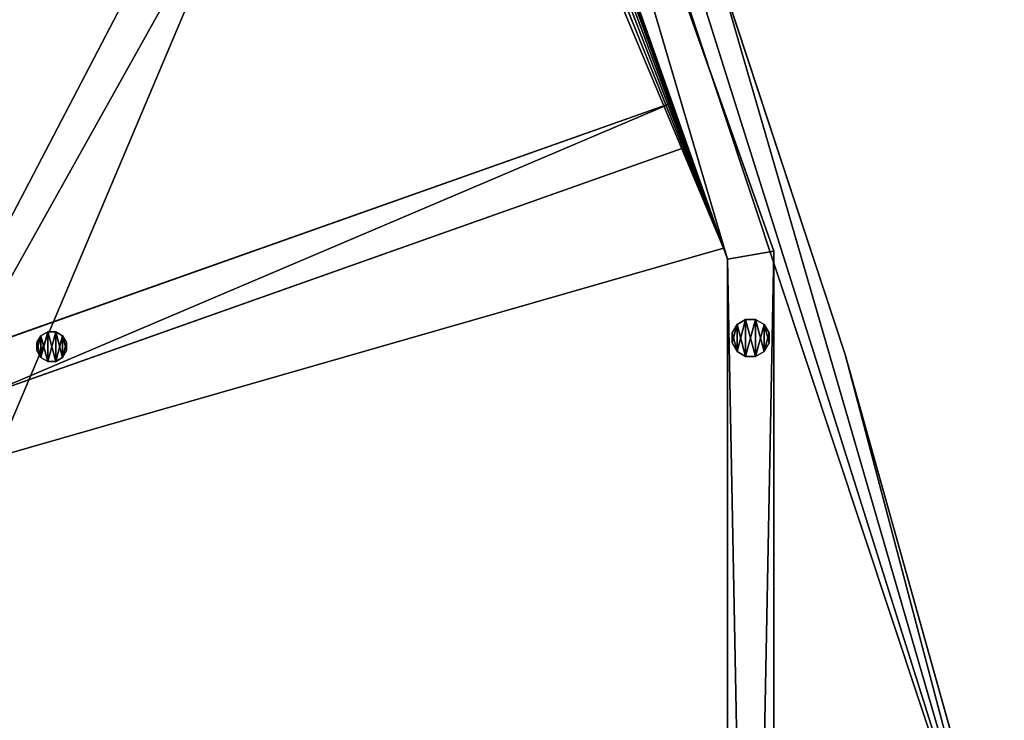
# Model space of a CAD drawing. Extents: x -296 to 8175, y 185 to 12569.
# Drawn here: x 5020 to 5552, y 1367 to 1745 of the extents above; entities that cross this region are included whole.
import ezdxf

# ---------------------------------------------------------------- set-up
doc = ezdxf.new("R2010")
doc.units = 0
doc.header["$LTSCALE"] = 25.4
doc.layers.get('0').update_dxf_attribs({"color": 13, "linetype": 'CONTINUOUS'})
for name, color, linetype in [('ARCHICAD_LAYER', 250, 'CONTINUOUS'), ('GALDS', 250, 'CONTINUOUS'), ('KOKA-DETALAS', 250, 'CONTINUOUS'), ('MEBELES', 250, 'CONTINUOUS'), ('TELPU_ELEMENTI', 250, 'CONTINUOUS')]:
    doc.layers.add(name, color=color, linetype=linetype)

# ---------------------------------------------------------------- blocks, each defined once
blk = doc.blocks.new('GROUP626')
at = {"color": 0}
for p, q in [((24778.78, 55901.39, 725), (24803.78, 55905.68, 725)), ((24803.78, 55905.68, 10), (24778.78, 55901.39, 10)), ((24778.78, 55901.39, 725), (24803.78, 55905.68, 725)), ((24803.78, 55905.68, 10), (24778.78, 55901.39, 10)), ((24803.78, 55905.68, 10), (24803.78, 55905.68, 725)), ((24803.78, 55905.68, 725), (24803.78, 54599.84, 725)), ((24803.78, 54599.84, 10), (24803.78, 55905.68, 10)), ((24803.78, 55905.68, 10), (24803.78, 55905.68, 725)), ((24803.78, 55905.68, 725), (24803.78, 54599.84, 725)), ((24803.78, 54599.84, 10), (24803.78, 55905.68, 10)), ((24778.78, 55901.39, 10), (24778.78, 55901.39, 725)), ((24778.78, 55901.39, 725), (24778.78, 54599.84, 725)), ((24778.78, 54599.84, 10), (24778.78, 55901.39, 10)), ((24778.78, 55901.39, 10), (24778.78, 55901.39, 725)), ((24778.78, 54599.84, 10), (24778.78, 55901.39, 10)), ((24778.78, 55901.39, 725), (24778.78, 54599.84, 725))]:
    blk.add_line(p, q, dxfattribs=at)
at = {"color": 7}
mesh = blk.add_polyface(dxfattribs=at)
corners = [(24778.78, 55901.39, 725), (24803.78, 55905.68, 10), (24778.78, 55901.39, 10), (24803.78, 55905.68, 725)]
mesh.append_faces([[corners[k] for k in face] for face in [(0, 1, 2), (1, 0, 3)]], dxfattribs={"vtx0": -1, "color": 7})
mesh = blk.add_polyface(dxfattribs=at)
corners = [(24803.78, 54599.84, 725), (24778.78, 55901.39, 725), (24778.78, 54599.84, 725), (24803.78, 55905.68, 725)]
mesh.append_faces([[corners[k] for k in face] for face in [(0, 1, 2), (1, 0, 3)]], dxfattribs={"vtx0": -1, "color": 7})
mesh = blk.add_polyface(dxfattribs=at)
corners = [(24803.78, 55905.68, 10), (24778.78, 54599.84, 10), (24778.78, 55901.39, 10), (24803.78, 54599.84, 10)]
mesh.append_faces([[corners[k] for k in face] for face in [(0, 1, 2), (1, 0, 3)]], dxfattribs={"vtx0": -1, "color": 7})
mesh = blk.add_polyface(dxfattribs=at)
corners = [(24803.78, 55905.68, 10), (24803.78, 54599.84, 725), (24803.78, 54599.84, 10), (24803.78, 55905.68, 725)]
mesh.append_faces([[corners[k] for k in face] for face in [(0, 1, 2), (1, 0, 3)]], dxfattribs={"vtx0": -1, "color": 7})
mesh = blk.add_polyface(dxfattribs=at)
corners = [(24778.78, 55901.39, 725), (24778.78, 54599.84, 10), (24778.78, 54599.84, 725), (24778.78, 55901.39, 10)]
mesh.append_faces([[corners[k] for k in face] for face in [(0, 1, 2), (1, 0, 3)]], dxfattribs={"vtx0": -1, "color": 7})
blk = doc.blocks.new('GROUP639')
at = {"color": 0}
for p, q in [((24748.97, 55985.73, 725), (24367.13, 55850.73, 725)), ((24367.13, 55850.73, 555), (24748.97, 55985.73, 555)), ((24367.13, 55850.73, 555), (24748.97, 55985.73, 555)), ((24748.97, 55985.73, 725), (24367.13, 55850.73, 725)), ((24748.97, 55985.73, 725), (24757.3, 55962.15, 725)), ((24757.3, 55962.15, 555), (24748.97, 55985.73, 555)), ((24748.97, 55985.73, 555), (24748.97, 55985.73, 725)), ((24748.97, 55985.73, 725), (24757.3, 55962.15, 725)), ((24757.3, 55962.15, 555), (24748.97, 55985.73, 555)), ((24748.97, 55985.73, 555), (24748.97, 55985.73, 725)), ((24757.3, 55962.15, 725), (24375.46, 55827.16, 725)), ((24375.46, 55827.16, 555), (24757.3, 55962.15, 555)), ((24757.3, 55962.15, 725), (24375.46, 55827.16, 725)), ((24375.46, 55827.16, 555), (24757.3, 55962.15, 555)), ((24757.3, 55962.15, 555), (24757.3, 55962.15, 725)), ((24757.3, 55962.15, 555), (24757.3, 55962.15, 725)), ((24367.13, 55850.73, 725), (24375.46, 55827.16, 725)), ((24367.13, 55850.73, 555), (24375.46, 55827.16, 555)), ((24367.13, 55850.73, 725), (24375.46, 55827.16, 725)), ((24367.13, 55850.73, 725), (24367.13, 55850.73, 555)), ((24367.13, 55850.73, 555), (24375.46, 55827.16, 555)), ((24367.13, 55850.73, 725), (24367.13, 55850.73, 555)), ((24375.46, 55827.16, 725), (24375.46, 55827.16, 555)), ((24375.46, 55827.16, 725), (24375.46, 55827.16, 555))]:
    blk.add_line(p, q, dxfattribs=at)
at = {"color": 7}
mesh = blk.add_polyface(dxfattribs=at)
corners = [(24375.46, 55827.16, 725), (24748.97, 55985.73, 725), (24367.13, 55850.73, 725), (24757.3, 55962.15, 725)]
mesh.append_faces([[corners[k] for k in face] for face in [(0, 1, 2), (1, 0, 3)]], dxfattribs={"vtx0": -1, "color": 7})
mesh = blk.add_polyface(dxfattribs=at)
corners = [(24748.97, 55985.73, 555), (24375.46, 55827.16, 555), (24367.13, 55850.73, 555), (24757.3, 55962.15, 555)]
mesh.append_faces([[corners[k] for k in face] for face in [(0, 1, 2), (1, 0, 3)]], dxfattribs={"vtx0": -1, "color": 7})
mesh = blk.add_polyface(dxfattribs=at)
corners = [(24367.13, 55850.73, 725), (24748.97, 55985.73, 555), (24367.13, 55850.73, 555), (24748.97, 55985.73, 725)]
mesh.append_faces([[corners[k] for k in face] for face in [(0, 1, 2), (1, 0, 3)]], dxfattribs={"vtx0": -1, "color": 7})
mesh = blk.add_polyface(dxfattribs=at)
corners = [(24748.97, 55985.73, 555), (24757.3, 55962.15, 725), (24757.3, 55962.15, 555), (24748.97, 55985.73, 725)]
mesh.append_faces([[corners[k] for k in face] for face in [(0, 1, 2), (1, 0, 3)]], dxfattribs={"vtx0": -1, "color": 7})
mesh = blk.add_polyface(dxfattribs=at)
corners = [(24757.3, 55962.15, 725), (24375.46, 55827.16, 555), (24757.3, 55962.15, 555), (24375.46, 55827.16, 725)]
mesh.append_faces([[corners[k] for k in face] for face in [(0, 1, 2), (1, 0, 3)]], dxfattribs={"vtx0": -1, "color": 7})
mesh = blk.add_polyface(dxfattribs=at)
corners = [(24367.13, 55850.73, 725), (24375.46, 55827.16, 555), (24375.46, 55827.16, 725), (24367.13, 55850.73, 555)]
mesh.append_faces([[corners[k] for k in face] for face in [(0, 1, 2), (1, 0, 3)]], dxfattribs={"vtx0": -1, "color": 7})
blk = doc.blocks.new('GROUP638')
at = {"color": 0}
for p, q in [((24748.97, 55985.73, 530), (24367.13, 55850.73, 530)), ((24367.13, 55850.73, 14), (24748.97, 55985.73, 14)), ((24367.13, 55850.73, 14), (24748.97, 55985.73, 14)), ((24748.97, 55985.73, 530), (24367.13, 55850.73, 530)), ((24748.97, 55985.73, 530), (24757.3, 55962.15, 530)), ((24757.3, 55962.15, 14), (24748.97, 55985.73, 14)), ((24748.97, 55985.73, 14), (24748.97, 55985.73, 530)), ((24748.97, 55985.73, 530), (24757.3, 55962.15, 530)), ((24757.3, 55962.15, 14), (24748.97, 55985.73, 14)), ((24748.97, 55985.73, 14), (24748.97, 55985.73, 530)), ((24757.3, 55962.15, 530), (24375.46, 55827.16, 530)), ((24375.46, 55827.16, 14), (24757.3, 55962.15, 14)), ((24757.3, 55962.15, 530), (24375.46, 55827.16, 530)), ((24375.46, 55827.16, 14), (24757.3, 55962.15, 14)), ((24757.3, 55962.15, 14), (24757.3, 55962.15, 530)), ((24757.3, 55962.15, 14), (24757.3, 55962.15, 530)), ((24367.13, 55850.73, 530), (24375.46, 55827.16, 530)), ((24367.13, 55850.73, 14), (24375.46, 55827.16, 14)), ((24367.13, 55850.73, 530), (24375.46, 55827.16, 530)), ((24367.13, 55850.73, 530), (24367.13, 55850.73, 14)), ((24367.13, 55850.73, 14), (24375.46, 55827.16, 14)), ((24367.13, 55850.73, 530), (24367.13, 55850.73, 14)), ((24375.46, 55827.16, 530), (24375.46, 55827.16, 14)), ((24375.46, 55827.16, 530), (24375.46, 55827.16, 14))]:
    blk.add_line(p, q, dxfattribs=at)
at = {"color": 7}
mesh = blk.add_polyface(dxfattribs=at)
corners = [(24375.46, 55827.16, 530), (24748.97, 55985.73, 530), (24367.13, 55850.73, 530), (24757.3, 55962.15, 530)]
mesh.append_faces([[corners[k] for k in face] for face in [(0, 1, 2), (1, 0, 3)]], dxfattribs={"vtx0": -1, "color": 7})
mesh = blk.add_polyface(dxfattribs=at)
corners = [(24748.97, 55985.73, 14), (24375.46, 55827.16, 14), (24367.13, 55850.73, 14), (24757.3, 55962.15, 14)]
mesh.append_faces([[corners[k] for k in face] for face in [(0, 1, 2), (1, 0, 3)]], dxfattribs={"vtx0": -1, "color": 7})
mesh = blk.add_polyface(dxfattribs=at)
corners = [(24367.13, 55850.73, 530), (24748.97, 55985.73, 14), (24367.13, 55850.73, 14), (24748.97, 55985.73, 530)]
mesh.append_faces([[corners[k] for k in face] for face in [(0, 1, 2), (1, 0, 3)]], dxfattribs={"vtx0": -1, "color": 7})
mesh = blk.add_polyface(dxfattribs=at)
corners = [(24748.97, 55985.73, 14), (24757.3, 55962.15, 530), (24757.3, 55962.15, 14), (24748.97, 55985.73, 530)]
mesh.append_faces([[corners[k] for k in face] for face in [(0, 1, 2), (1, 0, 3)]], dxfattribs={"vtx0": -1, "color": 7})
mesh = blk.add_polyface(dxfattribs=at)
corners = [(24757.3, 55962.15, 530), (24375.46, 55827.16, 14), (24757.3, 55962.15, 14), (24375.46, 55827.16, 530)]
mesh.append_faces([[corners[k] for k in face] for face in [(0, 1, 2), (1, 0, 3)]], dxfattribs={"vtx0": -1, "color": 7})
mesh = blk.add_polyface(dxfattribs=at)
corners = [(24367.13, 55850.73, 530), (24375.46, 55827.16, 14), (24375.46, 55827.16, 530), (24367.13, 55850.73, 14)]
mesh.append_faces([[corners[k] for k in face] for face in [(0, 1, 2), (1, 0, 3)]], dxfattribs={"vtx0": -1, "color": 7})
blk = doc.blocks.new('GROUP643')
at = {"color": 0}
for p, q in [((24803.78, 55905.68, 725), (24645.54, 56353.27, 725)), ((24803.78, 55905.68, 10), (24645.54, 56353.27, 10)), ((24803.78, 55905.68, 725), (24645.54, 56353.27, 725)), ((24803.78, 55905.68, 10), (24645.54, 56353.27, 10)), ((24621.97, 56344.94, 725), (24778.78, 55901.39, 725)), ((24621.97, 56344.94, 725), (24778.78, 55901.39, 725)), ((24621.97, 56344.94, 10), (24778.78, 55901.39, 10)), ((24621.97, 56344.94, 10), (24778.78, 55901.39, 10)), ((24778.78, 55901.39, 725), (24803.78, 55905.68, 725)), ((24778.78, 55901.39, 725), (24803.78, 55905.68, 725)), ((24778.78, 55901.39, 10), (24803.78, 55905.68, 10)), ((24778.78, 55901.39, 10), (24803.78, 55905.68, 10)), ((24803.78, 55905.68, 10), (24803.78, 55905.68, 725)), ((24803.78, 55905.68, 10), (24803.78, 55905.68, 725)), ((24778.78, 55901.39, 725), (24778.78, 55901.39, 10)), ((24778.78, 55901.39, 725), (24778.78, 55901.39, 10))]:
    blk.add_line(p, q, dxfattribs=at)
at = {"color": 7}
mesh = blk.add_polyface(dxfattribs=at)
corners = [(24778.78, 55901.39, 725), (24645.54, 56353.27, 725), (24621.97, 56344.94, 725), (24803.78, 55905.68, 725)]
mesh.append_faces([[corners[k] for k in face] for face in [(0, 1, 2), (1, 0, 3)]], dxfattribs={"vtx0": -1, "color": 7})
mesh = blk.add_polyface(dxfattribs=at)
corners = [(24645.54, 56353.27, 10), (24778.78, 55901.39, 10), (24621.97, 56344.94, 10), (24803.78, 55905.68, 10)]
mesh.append_faces([[corners[k] for k in face] for face in [(0, 1, 2), (1, 0, 3)]], dxfattribs={"vtx0": -1, "color": 7})
mesh = blk.add_polyface(dxfattribs=at)
corners = [(24645.54, 56353.27, 10), (24803.78, 55905.68, 725), (24803.78, 55905.68, 10), (24645.54, 56353.27, 725)]
mesh.append_faces([[corners[k] for k in face] for face in [(0, 1, 2), (1, 0, 3)]], dxfattribs={"vtx0": -1, "color": 7})
mesh = blk.add_polyface(dxfattribs=at)
corners = [(24621.97, 56344.94, 725), (24778.78, 55901.39, 10), (24778.78, 55901.39, 725), (24621.97, 56344.94, 10)]
mesh.append_faces([[corners[k] for k in face] for face in [(0, 1, 2), (1, 0, 3)]], dxfattribs={"vtx0": -1, "color": 7})
mesh = blk.add_polyface(dxfattribs=at)
corners = [(24803.78, 55905.68, 725), (24778.78, 55901.39, 10), (24803.78, 55905.68, 10), (24778.78, 55901.39, 725)]
mesh.append_faces([[corners[k] for k in face] for face in [(0, 1, 2), (1, 0, 3)]], dxfattribs={"vtx0": -1, "color": 7})
blk = doc.blocks.new('GROUP395')
at = {"color": 0}
for p, q in [((24788.6, 55868.9), (24783.96, 55866.22)), ((24783.96, 55866.22, 8), (24788.6, 55868.9, 8)), ((24788.6, 55868.9), (24783.96, 55866.22)), ((24783.96, 55866.22, 8), (24788.6, 55868.9, 8)), ((24793.96, 55868.9), (24788.6, 55868.9)), ((24788.6, 55868.9), (24788.6, 55868.9, 8)), ((24788.6, 55868.9, 8), (24793.96, 55868.9, 8)), ((24788.6, 55868.9), (24788.6, 55868.9, 8)), ((24793.96, 55868.9), (24788.6, 55868.9)), ((24788.6, 55868.9, 8), (24793.96, 55868.9, 8)), ((24798.6, 55866.22), (24793.96, 55868.9)), ((24793.96, 55868.9), (24793.96, 55868.9, 8)), ((24793.96, 55868.9, 8), (24798.6, 55866.22, 8)), ((24793.96, 55868.9), (24793.96, 55868.9, 8)), ((24798.6, 55866.22), (24793.96, 55868.9)), ((24793.96, 55868.9, 8), (24798.6, 55866.22, 8)), ((24783.96, 55866.22), (24781.28, 55861.58)), ((24781.28, 55861.58, 8), (24783.96, 55866.22, 8)), ((24783.96, 55866.22), (24781.28, 55861.58)), ((24781.28, 55861.58, 8), (24783.96, 55866.22, 8)), ((24783.96, 55866.22), (24783.96, 55866.22, 8)), ((24783.96, 55866.22), (24783.96, 55866.22, 8)), ((24801.28, 55861.58), (24798.6, 55866.22)), ((24798.6, 55866.22), (24798.6, 55866.22, 8)), ((24798.6, 55866.22, 8), (24801.28, 55861.58, 8)), ((24798.6, 55866.22), (24798.6, 55866.22, 8)), ((24801.28, 55861.58), (24798.6, 55866.22)), ((24798.6, 55866.22, 8), (24801.28, 55861.58, 8)), ((24781.28, 55861.58), (24781.28, 55861.58, 8)), ((24781.28, 55861.58), (24781.28, 55856.22)), ((24781.28, 55856.22, 8), (24781.28, 55861.58, 8)), ((24781.28, 55861.58), (24781.28, 55861.58, 8)), ((24781.28, 55861.58), (24781.28, 55856.22)), ((24781.28, 55856.22, 8), (24781.28, 55861.58, 8)), ((24801.28, 55861.58, 8), (24801.28, 55861.58)), ((24801.28, 55856.22), (24801.28, 55861.58)), ((24801.28, 55861.58, 8), (24801.28, 55861.58)), ((24801.28, 55861.58, 8), (24801.28, 55856.22, 8)), ((24801.28, 55856.22), (24801.28, 55861.58)), ((24801.28, 55861.58, 8), (24801.28, 55856.22, 8)), ((24781.28, 55856.22), (24781.28, 55856.22, 8)), ((24781.28, 55856.22), (24783.96, 55851.58)), ((24783.96, 55851.58, 8), (24781.28, 55856.22, 8)), ((24781.28, 55856.22), (24781.28, 55856.22, 8)), ((24781.28, 55856.22), (24783.96, 55851.58)), ((24783.96, 55851.58, 8), (24781.28, 55856.22, 8)), ((24783.96, 55851.58), (24783.96, 55851.58, 8)), ((24783.96, 55851.58), (24788.6, 55848.9)), ((24788.6, 55848.9, 8), (24783.96, 55851.58, 8)), ((24783.96, 55851.58), (24783.96, 55851.58, 8)), ((24783.96, 55851.58), (24788.6, 55848.9)), ((24788.6, 55848.9, 8), (24783.96, 55851.58, 8)), ((24793.96, 55848.9), (24798.6, 55851.58)), ((24798.6, 55851.58, 8), (24793.96, 55848.9, 8)), ((24793.96, 55848.9), (24798.6, 55851.58)), ((24798.6, 55851.58, 8), (24793.96, 55848.9, 8)), ((24798.6, 55851.58), (24801.28, 55856.22)), ((24801.28, 55856.22, 8), (24798.6, 55851.58, 8)), ((24798.6, 55851.58), (24801.28, 55856.22)), ((24801.28, 55856.22, 8), (24798.6, 55851.58, 8)), ((24798.6, 55851.58), (24798.6, 55851.58, 8)), ((24798.6, 55851.58), (24798.6, 55851.58, 8)), ((24801.28, 55856.22), (24801.28, 55856.22, 8)), ((24801.28, 55856.22), (24801.28, 55856.22, 8)), ((24788.6, 55848.9), (24788.6, 55848.9, 8)), ((24788.6, 55848.9), (24793.96, 55848.9)), ((24793.96, 55848.9, 8), (24788.6, 55848.9, 8)), ((24788.6, 55848.9), (24788.6, 55848.9, 8)), ((24788.6, 55848.9), (24793.96, 55848.9)), ((24793.96, 55848.9, 8), (24788.6, 55848.9, 8)), ((24793.96, 55848.9), (24793.96, 55848.9, 8)), ((24793.96, 55848.9), (24793.96, 55848.9, 8))]:
    blk.add_line(p, q, dxfattribs=at)
at = {"color": 7}
mesh = blk.add_polyface(dxfattribs=at)
corners = [(24783.96, 55866.22), (24781.28, 55856.22), (24781.28, 55861.58), (24783.96, 55851.58), (24788.6, 55868.9), (24788.6, 55848.9), (24793.96, 55868.9), (24793.96, 55848.9), (24798.6, 55866.22), (24798.6, 55851.58), (24801.28, 55861.58), (24801.28, 55856.22)]
mesh.append_faces([[corners[k] for k in face] for face in [(0, 1, 2), (9, 10, 11)]], dxfattribs={"vtx0": -1, "color": 7})
mesh.append_faces([[corners[k] for k in face] for face in [(1, 0, 3), (3, 4, 5), (5, 6, 7), (7, 8, 9)]], dxfattribs={"vtx0": -1, "vtx1": -1, "color": 7})
mesh.append_faces([[corners[k] for k in face] for face in [(3, 0, 4), (5, 4, 6), (7, 6, 8), (9, 8, 10)]], dxfattribs={"vtx0": -1, "vtx2": -1, "color": 7})
mesh = blk.add_polyface(dxfattribs=at)
corners = [(24783.96, 55851.58, 8), (24781.28, 55861.58, 8), (24781.28, 55856.22, 8), (24783.96, 55866.22, 8), (24788.6, 55848.9, 8), (24788.6, 55868.9, 8), (24793.96, 55848.9, 8), (24793.96, 55868.9, 8), (24798.6, 55851.58, 8), (24798.6, 55866.22, 8), (24801.28, 55856.22, 8), (24801.28, 55861.58, 8)]
mesh.append_faces([[corners[k] for k in face] for face in [(0, 1, 2), (9, 10, 11)]], dxfattribs={"vtx0": -1, "color": 7})
mesh.append_faces([[corners[k] for k in face] for face in [(1, 0, 3), (3, 4, 5), (5, 6, 7), (7, 8, 9)]], dxfattribs={"vtx0": -1, "vtx1": -1, "color": 7})
mesh.append_faces([[corners[k] for k in face] for face in [(3, 0, 4), (5, 4, 6), (7, 6, 8), (9, 8, 10)]], dxfattribs={"vtx0": -1, "vtx2": -1, "color": 7})
mesh = blk.add_polyface(dxfattribs=at)
corners = [(24783.96, 55866.22, 8), (24788.6, 55868.9), (24783.96, 55866.22), (24788.6, 55868.9, 8)]
mesh.append_faces([[corners[k] for k in face] for face in [(0, 1, 2), (1, 0, 3)]], dxfattribs={"vtx0": -1, "color": 7})
mesh = blk.add_polyface(dxfattribs=at)
corners = [(24788.6, 55868.9, 8), (24793.96, 55868.9), (24788.6, 55868.9), (24793.96, 55868.9, 8)]
mesh.append_faces([[corners[k] for k in face] for face in [(0, 1, 2), (1, 0, 3)]], dxfattribs={"vtx0": -1, "color": 7})
mesh = blk.add_polyface(dxfattribs=at)
corners = [(24793.96, 55868.9, 8), (24798.6, 55866.22), (24793.96, 55868.9), (24798.6, 55866.22, 8)]
mesh.append_faces([[corners[k] for k in face] for face in [(0, 1, 2), (1, 0, 3)]], dxfattribs={"vtx0": -1, "color": 7})
mesh = blk.add_polyface(dxfattribs=at)
corners = [(24783.96, 55866.22, 8), (24781.28, 55861.58), (24781.28, 55861.58, 8), (24783.96, 55866.22)]
mesh.append_faces([[corners[k] for k in face] for face in [(0, 1, 2), (1, 0, 3)]], dxfattribs={"vtx0": -1, "color": 7})
mesh = blk.add_polyface(dxfattribs=at)
corners = [(24798.6, 55866.22), (24801.28, 55861.58, 8), (24801.28, 55861.58), (24798.6, 55866.22, 8)]
mesh.append_faces([[corners[k] for k in face] for face in [(0, 1, 2), (1, 0, 3)]], dxfattribs={"vtx0": -1, "color": 7})
mesh = blk.add_polyface(dxfattribs=at)
corners = [(24781.28, 55861.58, 8), (24781.28, 55856.22), (24781.28, 55856.22, 8), (24781.28, 55861.58)]
mesh.append_faces([[corners[k] for k in face] for face in [(0, 1, 2), (1, 0, 3)]], dxfattribs={"vtx0": -1, "color": 7})
mesh = blk.add_polyface(dxfattribs=at)
corners = [(24801.28, 55861.58), (24801.28, 55856.22, 8), (24801.28, 55856.22), (24801.28, 55861.58, 8)]
mesh.append_faces([[corners[k] for k in face] for face in [(0, 1, 2), (1, 0, 3)]], dxfattribs={"vtx0": -1, "color": 7})
mesh = blk.add_polyface(dxfattribs=at)
corners = [(24781.28, 55856.22, 8), (24783.96, 55851.58), (24783.96, 55851.58, 8), (24781.28, 55856.22)]
mesh.append_faces([[corners[k] for k in face] for face in [(0, 1, 2), (1, 0, 3)]], dxfattribs={"vtx0": -1, "color": 7})
mesh = blk.add_polyface(dxfattribs=at)
corners = [(24788.6, 55848.9, 8), (24783.96, 55851.58), (24788.6, 55848.9), (24783.96, 55851.58, 8)]
mesh.append_faces([[corners[k] for k in face] for face in [(0, 1, 2), (1, 0, 3)]], dxfattribs={"vtx0": -1, "color": 7})
mesh = blk.add_polyface(dxfattribs=at)
corners = [(24798.6, 55851.58, 8), (24793.96, 55848.9), (24798.6, 55851.58), (24793.96, 55848.9, 8)]
mesh.append_faces([[corners[k] for k in face] for face in [(0, 1, 2), (1, 0, 3)]], dxfattribs={"vtx0": -1, "color": 7})
mesh = blk.add_polyface(dxfattribs=at)
corners = [(24801.28, 55856.22), (24798.6, 55851.58, 8), (24798.6, 55851.58), (24801.28, 55856.22, 8)]
mesh.append_faces([[corners[k] for k in face] for face in [(0, 1, 2), (1, 0, 3)]], dxfattribs={"vtx0": -1, "color": 7})
mesh = blk.add_polyface(dxfattribs=at)
corners = [(24793.96, 55848.9, 8), (24788.6, 55848.9), (24793.96, 55848.9), (24788.6, 55848.9, 8)]
mesh.append_faces([[corners[k] for k in face] for face in [(0, 1, 2), (1, 0, 3)]], dxfattribs={"vtx0": -1, "color": 7})
blk = doc.blocks.new('GROUP419')
at = {"color": 0}
for p, q in [((24411.8, 55862.27), (24408.09, 55860.12)), ((24408.09, 55860.12, 10), (24411.8, 55862.27, 10)), ((24411.8, 55862.27), (24408.09, 55860.12)), ((24408.09, 55860.12, 10), (24411.8, 55862.27, 10)), ((24416.09, 55862.27), (24411.8, 55862.27)), ((24411.8, 55862.27), (24411.8, 55862.27, 10)), ((24411.8, 55862.27, 10), (24416.09, 55862.27, 10)), ((24411.8, 55862.27), (24411.8, 55862.27, 10)), ((24416.09, 55862.27), (24411.8, 55862.27)), ((24411.8, 55862.27, 10), (24416.09, 55862.27, 10)), ((24419.8, 55860.12), (24416.09, 55862.27)), ((24416.09, 55862.27), (24416.09, 55862.27, 10)), ((24416.09, 55862.27, 10), (24419.8, 55860.12, 10)), ((24416.09, 55862.27), (24416.09, 55862.27, 10)), ((24419.8, 55860.12), (24416.09, 55862.27)), ((24416.09, 55862.27, 10), (24419.8, 55860.12, 10)), ((24408.09, 55860.12), (24405.94, 55856.41)), ((24405.94, 55856.41, 10), (24408.09, 55860.12, 10)), ((24408.09, 55860.12), (24405.94, 55856.41)), ((24405.94, 55856.41, 10), (24408.09, 55860.12, 10)), ((24408.09, 55860.12), (24408.09, 55860.12, 10)), ((24408.09, 55860.12), (24408.09, 55860.12, 10)), ((24421.94, 55856.41), (24419.8, 55860.12)), ((24419.8, 55860.12), (24419.8, 55860.12, 10)), ((24419.8, 55860.12, 10), (24421.94, 55856.41, 10)), ((24419.8, 55860.12), (24419.8, 55860.12, 10)), ((24421.94, 55856.41), (24419.8, 55860.12)), ((24419.8, 55860.12, 10), (24421.94, 55856.41, 10)), ((24405.94, 55856.41), (24405.94, 55856.41, 10)), ((24405.94, 55856.41), (24405.94, 55852.12)), ((24405.94, 55852.12, 10), (24405.94, 55856.41, 10)), ((24405.94, 55856.41), (24405.94, 55856.41, 10)), ((24405.94, 55856.41), (24405.94, 55852.12)), ((24405.94, 55852.12, 10), (24405.94, 55856.41, 10)), ((24405.94, 55852.12), (24405.94, 55852.12, 10)), ((24405.94, 55852.12), (24408.09, 55848.41)), ((24408.09, 55848.41, 10), (24405.94, 55852.12, 10)), ((24405.94, 55852.12), (24405.94, 55852.12, 10)), ((24405.94, 55852.12), (24408.09, 55848.41)), ((24408.09, 55848.41, 10), (24405.94, 55852.12, 10)), ((24419.8, 55848.41), (24421.94, 55852.12)), ((24421.94, 55852.12, 10), (24419.8, 55848.41, 10)), ((24419.8, 55848.41), (24421.94, 55852.12)), ((24421.94, 55852.12, 10), (24419.8, 55848.41, 10)), ((24421.94, 55856.41, 10), (24421.94, 55856.41)), ((24421.94, 55852.12), (24421.94, 55856.41)), ((24421.94, 55856.41, 10), (24421.94, 55856.41)), ((24421.94, 55856.41, 10), (24421.94, 55852.12, 10)), ((24421.94, 55852.12), (24421.94, 55856.41)), ((24421.94, 55856.41, 10), (24421.94, 55852.12, 10)), ((24421.94, 55852.12), (24421.94, 55852.12, 10)), ((24421.94, 55852.12), (24421.94, 55852.12, 10)), ((24408.09, 55848.41), (24408.09, 55848.41, 10)), ((24408.09, 55848.41), (24411.8, 55846.27)), ((24411.8, 55846.27, 10), (24408.09, 55848.41, 10)), ((24408.09, 55848.41), (24408.09, 55848.41, 10)), ((24408.09, 55848.41), (24411.8, 55846.27)), ((24411.8, 55846.27, 10), (24408.09, 55848.41, 10)), ((24411.8, 55846.27), (24411.8, 55846.27, 10)), ((24411.8, 55846.27), (24416.09, 55846.27)), ((24416.09, 55846.27, 10), (24411.8, 55846.27, 10)), ((24411.8, 55846.27), (24411.8, 55846.27, 10)), ((24411.8, 55846.27), (24416.09, 55846.27)), ((24416.09, 55846.27, 10), (24411.8, 55846.27, 10)), ((24416.09, 55846.27), (24419.8, 55848.41)), ((24419.8, 55848.41, 10), (24416.09, 55846.27, 10)), ((24416.09, 55846.27), (24419.8, 55848.41)), ((24419.8, 55848.41, 10), (24416.09, 55846.27, 10)), ((24416.09, 55846.27), (24416.09, 55846.27, 10)), ((24416.09, 55846.27), (24416.09, 55846.27, 10)), ((24419.8, 55848.41), (24419.8, 55848.41, 10)), ((24419.8, 55848.41), (24419.8, 55848.41, 10))]:
    blk.add_line(p, q, dxfattribs=at)
at = {"color": 7}
mesh = blk.add_polyface(dxfattribs=at)
corners = [(24408.09, 55860.12), (24405.94, 55852.12), (24405.94, 55856.41), (24408.09, 55848.41), (24411.8, 55862.27), (24411.8, 55846.27), (24416.09, 55862.27), (24416.09, 55846.27), (24419.8, 55860.12), (24419.8, 55848.41), (24421.94, 55856.41), (24421.94, 55852.12)]
mesh.append_faces([[corners[k] for k in face] for face in [(0, 1, 2), (9, 10, 11)]], dxfattribs={"vtx0": -1, "color": 7})
mesh.append_faces([[corners[k] for k in face] for face in [(1, 0, 3), (3, 4, 5), (5, 6, 7), (7, 8, 9)]], dxfattribs={"vtx0": -1, "vtx1": -1, "color": 7})
mesh.append_faces([[corners[k] for k in face] for face in [(3, 0, 4), (5, 4, 6), (7, 6, 8), (9, 8, 10)]], dxfattribs={"vtx0": -1, "vtx2": -1, "color": 7})
mesh = blk.add_polyface(dxfattribs=at)
corners = [(24408.09, 55848.41, 10), (24405.94, 55856.41, 10), (24405.94, 55852.12, 10), (24408.09, 55860.12, 10), (24411.8, 55846.27, 10), (24411.8, 55862.27, 10), (24416.09, 55846.27, 10), (24416.09, 55862.27, 10), (24419.8, 55848.41, 10), (24419.8, 55860.12, 10), (24421.94, 55852.12, 10), (24421.94, 55856.41, 10)]
mesh.append_faces([[corners[k] for k in face] for face in [(0, 1, 2), (9, 10, 11)]], dxfattribs={"vtx0": -1, "color": 7})
mesh.append_faces([[corners[k] for k in face] for face in [(1, 0, 3), (3, 4, 5), (5, 6, 7), (7, 8, 9)]], dxfattribs={"vtx0": -1, "vtx1": -1, "color": 7})
mesh.append_faces([[corners[k] for k in face] for face in [(3, 0, 4), (5, 4, 6), (7, 6, 8), (9, 8, 10)]], dxfattribs={"vtx0": -1, "vtx2": -1, "color": 7})
mesh = blk.add_polyface(dxfattribs=at)
corners = [(24408.09, 55860.12, 10), (24411.8, 55862.27), (24408.09, 55860.12), (24411.8, 55862.27, 10)]
mesh.append_faces([[corners[k] for k in face] for face in [(0, 1, 2), (1, 0, 3)]], dxfattribs={"vtx0": -1, "color": 7})
mesh = blk.add_polyface(dxfattribs=at)
corners = [(24411.8, 55862.27, 10), (24416.09, 55862.27), (24411.8, 55862.27), (24416.09, 55862.27, 10)]
mesh.append_faces([[corners[k] for k in face] for face in [(0, 1, 2), (1, 0, 3)]], dxfattribs={"vtx0": -1, "color": 7})
mesh = blk.add_polyface(dxfattribs=at)
corners = [(24416.09, 55862.27, 10), (24419.8, 55860.12), (24416.09, 55862.27), (24419.8, 55860.12, 10)]
mesh.append_faces([[corners[k] for k in face] for face in [(0, 1, 2), (1, 0, 3)]], dxfattribs={"vtx0": -1, "color": 7})
mesh = blk.add_polyface(dxfattribs=at)
corners = [(24408.09, 55860.12, 10), (24405.94, 55856.41), (24405.94, 55856.41, 10), (24408.09, 55860.12)]
mesh.append_faces([[corners[k] for k in face] for face in [(0, 1, 2), (1, 0, 3)]], dxfattribs={"vtx0": -1, "color": 7})
mesh = blk.add_polyface(dxfattribs=at)
corners = [(24419.8, 55860.12), (24421.94, 55856.41, 10), (24421.94, 55856.41), (24419.8, 55860.12, 10)]
mesh.append_faces([[corners[k] for k in face] for face in [(0, 1, 2), (1, 0, 3)]], dxfattribs={"vtx0": -1, "color": 7})
mesh = blk.add_polyface(dxfattribs=at)
corners = [(24405.94, 55856.41, 10), (24405.94, 55852.12), (24405.94, 55852.12, 10), (24405.94, 55856.41)]
mesh.append_faces([[corners[k] for k in face] for face in [(0, 1, 2), (1, 0, 3)]], dxfattribs={"vtx0": -1, "color": 7})
mesh = blk.add_polyface(dxfattribs=at)
corners = [(24405.94, 55852.12, 10), (24408.09, 55848.41), (24408.09, 55848.41, 10), (24405.94, 55852.12)]
mesh.append_faces([[corners[k] for k in face] for face in [(0, 1, 2), (1, 0, 3)]], dxfattribs={"vtx0": -1, "color": 7})
mesh = blk.add_polyface(dxfattribs=at)
corners = [(24421.94, 55852.12), (24419.8, 55848.41, 10), (24419.8, 55848.41), (24421.94, 55852.12, 10)]
mesh.append_faces([[corners[k] for k in face] for face in [(0, 1, 2), (1, 0, 3)]], dxfattribs={"vtx0": -1, "color": 7})
mesh = blk.add_polyface(dxfattribs=at)
corners = [(24421.94, 55856.41), (24421.94, 55852.12, 10), (24421.94, 55852.12), (24421.94, 55856.41, 10)]
mesh.append_faces([[corners[k] for k in face] for face in [(0, 1, 2), (1, 0, 3)]], dxfattribs={"vtx0": -1, "color": 7})
mesh = blk.add_polyface(dxfattribs=at)
corners = [(24411.8, 55846.27, 10), (24408.09, 55848.41), (24411.8, 55846.27), (24408.09, 55848.41, 10)]
mesh.append_faces([[corners[k] for k in face] for face in [(0, 1, 2), (1, 0, 3)]], dxfattribs={"vtx0": -1, "color": 7})
mesh = blk.add_polyface(dxfattribs=at)
corners = [(24416.09, 55846.27, 10), (24411.8, 55846.27), (24416.09, 55846.27), (24411.8, 55846.27, 10)]
mesh.append_faces([[corners[k] for k in face] for face in [(0, 1, 2), (1, 0, 3)]], dxfattribs={"vtx0": -1, "color": 7})
mesh = blk.add_polyface(dxfattribs=at)
corners = [(24419.8, 55848.41, 10), (24416.09, 55846.27), (24419.8, 55848.41), (24416.09, 55846.27, 10)]
mesh.append_faces([[corners[k] for k in face] for face in [(0, 1, 2), (1, 0, 3)]], dxfattribs={"vtx0": -1, "color": 7})
blk = doc.blocks.new('GROUP137')
at = {"color": 0}
for p, q in [((24748.97, 55985.73, 518), (24630.97, 56319.48, 518)), ((24630.97, 56319.48, 534), (24748.97, 55985.73, 534)), ((24748.97, 55985.73, 518), (24630.97, 56319.48, 518)), ((24630.97, 56319.48, 534), (24748.97, 55985.73, 534)), ((24369.29, 55851.49, 518), (24748.97, 55985.73, 518)), ((24748.97, 55985.73, 534), (24369.29, 55851.49, 534)), ((24369.29, 55851.49, 518), (24748.97, 55985.73, 518)), ((24748.97, 55985.73, 534), (24369.29, 55851.49, 534)), ((24748.97, 55985.73, 518), (24748.97, 55985.73, 534)), ((24748.97, 55985.73, 518), (24748.97, 55985.73, 534))]:
    blk.add_line(p, q, dxfattribs=at)
at = {"color": 7}
mesh = blk.add_polyface(dxfattribs=at)
corners = [(24630.97, 56319.48, 518), (24369.29, 55851.49, 518), (24251.29, 56185.25, 518), (24748.97, 55985.73, 518)]
mesh.append_faces([[corners[k] for k in face] for face in [(0, 1, 2), (1, 0, 3)]], dxfattribs={"vtx0": -1, "color": 7})
mesh = blk.add_polyface(dxfattribs=at)
corners = [(24369.29, 55851.49, 534), (24630.97, 56319.48, 534), (24251.29, 56185.25, 534), (24748.97, 55985.73, 534)]
mesh.append_faces([[corners[k] for k in face] for face in [(0, 1, 2), (1, 0, 3)]], dxfattribs={"vtx0": -1, "color": 7})
mesh = blk.add_polyface(dxfattribs=at)
corners = [(24630.97, 56319.48, 518), (24748.97, 55985.73, 534), (24748.97, 55985.73, 518), (24630.97, 56319.48, 534)]
mesh.append_faces([[corners[k] for k in face] for face in [(0, 1, 2), (1, 0, 3)]], dxfattribs={"vtx0": -1, "color": 7})
mesh = blk.add_polyface(dxfattribs=at)
corners = [(24748.97, 55985.73, 534), (24369.29, 55851.49, 518), (24748.97, 55985.73, 518), (24369.29, 55851.49, 534)]
mesh.append_faces([[corners[k] for k in face] for face in [(0, 1, 2), (1, 0, 3)]], dxfattribs={"vtx0": -1, "color": 7})
blk = doc.blocks.new('GROUP132')
at = {"color": 0}
for p, q in [((24842.36, 55849.89, 725), (24772.19, 56062.82, 725)), ((24772.19, 56062.82, 750), (24842.36, 55849.89, 750)), ((24842.36, 55849.89, 725), (24772.19, 56062.82, 725)), ((24772.19, 56062.82, 750), (24842.36, 55849.89, 750)), ((24902.9, 55634.02, 725), (24842.36, 55849.89, 725)), ((24842.36, 55849.89, 725), (24842.36, 55849.89, 750)), ((24842.36, 55849.89, 750), (24902.9, 55634.02, 750)), ((24842.36, 55849.89, 725), (24842.36, 55849.89, 750)), ((24902.9, 55634.02, 725), (24842.36, 55849.89, 725)), ((24842.36, 55849.89, 750), (24902.9, 55634.02, 750))]:
    blk.add_line(p, q, dxfattribs=at)
at = {"color": 7}
mesh = blk.add_polyface(dxfattribs=at)
corners = [(24218.57, 56184.65, 725), (24222.35, 56148.17, 725), (24218.5, 56167.15, 725), (24221.67, 56201.87, 725), (24227.72, 56218.29, 725), (24255.2, 56021.72, 725), (24236.52, 56233.41, 725), (24247.82, 56246.77, 725), (24261.27, 56257.97, 725), (24280.22, 55881.07, 725), (24276.46, 56266.66, 725), (24284.69, 56269.62, 725), (24295.15, 55739, 725), (24638.63, 56396.93, 725), (24299.91, 55596.21, 725), (24928.3, 55524.84, 725), (24297.18, 55524.84, 725), (24692.54, 56272.39, 725), (24772.19, 56062.82, 725), (24842.36, 55849.89, 725), (24902.9, 55634.02, 725)]
mesh.append_faces([[corners[k] for k in face] for face in [(0, 1, 2), (14, 15, 16), (15, 19, 20)]], dxfattribs={"vtx0": -1, "color": 7})
mesh.append_faces([[corners[k] for k in face] for face in [(1, 4, 5), (5, 8, 9), (9, 11, 12), (12, 13, 14)]], dxfattribs={"vtx0": -1, "vtx1": -1, "color": 7})
mesh.append_faces([[corners[k] for k in face] for face in [(15, 14, 13)]], dxfattribs={"vtx0": -1, "vtx1": -1, "vtx2": -1, "color": 7})
mesh.append_faces([[corners[k] for k in face] for face in [(1, 0, 3), (1, 3, 4), (5, 4, 6), (5, 6, 7), (5, 7, 8), (9, 8, 10), (9, 10, 11), (12, 11, 13), (15, 13, 17), (15, 17, 18), (15, 18, 19)]], dxfattribs={"vtx0": -1, "vtx2": -1, "color": 7})
mesh = blk.add_polyface(dxfattribs=at)
corners = [(24928.3, 55524.84, 750), (24299.91, 55596.21, 750), (24297.18, 55524.84, 750), (24638.63, 56396.93, 750), (24692.54, 56272.39, 750), (24772.19, 56062.82, 750), (24842.36, 55849.89, 750), (24902.9, 55634.02, 750), (24222.35, 56148.17, 750), (24218.57, 56184.65, 750), (24218.5, 56167.15, 750), (24221.67, 56201.87, 750), (24227.72, 56218.29, 750), (24255.2, 56021.72, 750), (24236.52, 56233.41, 750), (24247.82, 56246.77, 750), (24261.27, 56257.97, 750), (24280.22, 55881.07, 750), (24276.46, 56266.66, 750), (24284.69, 56269.62, 750), (24295.15, 55739, 750)]
mesh.append_faces([[corners[k] for k in face] for face in [(0, 1, 2), (6, 0, 7), (8, 9, 10)]], dxfattribs={"vtx0": -1, "color": 7})
mesh.append_faces([[corners[k] for k in face] for face in [(3, 0, 4), (4, 0, 5), (5, 0, 6), (9, 8, 11), (11, 8, 12), (12, 13, 14), (14, 13, 15), (15, 13, 16), (16, 17, 18), (18, 17, 19), (19, 20, 3)]], dxfattribs={"vtx0": -1, "vtx1": -1, "color": 7})
mesh.append_faces([[corners[k] for k in face] for face in [(1, 0, 3)]], dxfattribs={"vtx0": -1, "vtx1": -1, "vtx2": -1, "color": 7})
mesh.append_faces([[corners[k] for k in face] for face in [(12, 8, 13), (16, 13, 17), (19, 17, 20), (3, 20, 1)]], dxfattribs={"vtx0": -1, "vtx2": -1, "color": 7})
mesh = blk.add_polyface(dxfattribs=at)
corners = [(24772.19, 56062.82, 725), (24842.36, 55849.89, 750), (24842.36, 55849.89, 725), (24772.19, 56062.82, 750)]
mesh.append_faces([[corners[k] for k in face] for face in [(0, 1, 2), (1, 0, 3)]], dxfattribs={"vtx0": -1, "color": 7})
mesh = blk.add_polyface(dxfattribs=at)
corners = [(24842.36, 55849.89, 725), (24902.9, 55634.02, 750), (24902.9, 55634.02, 725), (24842.36, 55849.89, 750)]
mesh.append_faces([[corners[k] for k in face] for face in [(0, 1, 2), (1, 0, 3)]], dxfattribs={"vtx0": -1, "color": 7})
blk = doc.blocks.new('GROUP136')
at = {"color": 0}
for p, q in [((24776.67, 55907.38, 530), (24621.97, 56344.94, 530)), ((24621.97, 56344.94, 555), (24776.67, 55907.38, 555)), ((24776.67, 55907.38, 530), (24621.97, 56344.94, 530)), ((24621.97, 56344.94, 555), (24776.67, 55907.38, 555)), ((24384.79, 55794.92, 530), (24776.67, 55907.38, 530)), ((24776.67, 55907.38, 555), (24384.79, 55794.92, 555)), ((24384.79, 55794.92, 530), (24776.67, 55907.38, 530)), ((24776.67, 55907.38, 555), (24384.79, 55794.92, 555)), ((24776.67, 55907.38, 555), (24776.67, 55907.38, 530)), ((24776.67, 55907.38, 555), (24776.67, 55907.38, 530))]:
    blk.add_line(p, q, dxfattribs=at)
at = {"color": 7}
mesh = blk.add_polyface(dxfattribs=at)
corners = [(24324.9, 56819.05, 530), (24022.58, 56576.84, 530), (23997.33, 56612.71, 530), (24097.9, 56451.13, 530), (24164.36, 56320.52, 530), (24221.66, 56185.64, 530), (24269.51, 56047.13, 530), (24307.7, 55905.64, 530), (24321.86, 55833.75, 530), (24322.67, 55829.45, 530), (24325.75, 55821.27, 530), (24336.61, 56825.8, 530), (24330.21, 55813.74, 530), (24335.91, 55807.1, 530), (24342.67, 55801.55, 530), (24353.11, 56831.63, 530), (24350.3, 55797.26, 530), (24358.55, 55794.36, 530), (24370.37, 56834.51, 530), (24367.18, 55792.93, 530), (24375.93, 55793.03, 530), (24387.87, 56834.35, 530), (24384.79, 55794.92, 530), (24776.67, 55907.38, 530), (24405.07, 56831.15, 530), (24421.46, 56825.02, 530), (24436.53, 56816.13, 530), (24449.83, 56804.76, 530), (24460.95, 56791.25, 530), (24472.48, 56767.77, 530), (24469.56, 56776.02, 530), (24621.97, 56344.94, 530)]
mesh.append_faces([[corners[k] for k in face] for face in [(0, 1, 2), (29, 28, 30), (23, 29, 31)]], dxfattribs={"vtx0": -1, "color": 7})
mesh.append_faces([[corners[k] for k in face] for face in [(1, 0, 3), (3, 0, 4), (4, 0, 5), (5, 0, 6), (6, 0, 7), (7, 0, 8), (8, 0, 9), (9, 0, 10), (10, 11, 12), (12, 11, 13), (13, 11, 14), (14, 15, 16), (16, 15, 17), (17, 18, 19), (19, 18, 20), (20, 21, 22), (22, 21, 23)]], dxfattribs={"vtx0": -1, "vtx1": -1, "color": 7})
mesh.append_faces([[corners[k] for k in face] for face in [(23, 28, 29)]], dxfattribs={"vtx0": -1, "vtx1": -1, "vtx2": -1, "color": 7})
mesh.append_faces([[corners[k] for k in face] for face in [(10, 0, 11), (14, 11, 15), (17, 15, 18), (20, 18, 21), (23, 21, 24), (23, 24, 25), (23, 25, 26), (23, 26, 27), (23, 27, 28)]], dxfattribs={"vtx0": -1, "vtx2": -1, "color": 7})
mesh = blk.add_polyface(dxfattribs=at)
corners = [(24022.58, 56576.84, 555), (24324.9, 56819.05, 555), (23997.33, 56612.71, 555), (24097.9, 56451.13, 555), (24164.36, 56320.52, 555), (24221.66, 56185.64, 555), (24269.51, 56047.13, 555), (24307.7, 55905.64, 555), (24321.86, 55833.75, 555), (24322.67, 55829.45, 555), (24325.75, 55821.27, 555), (24336.61, 56825.8, 555), (24330.21, 55813.74, 555), (24335.91, 55807.1, 555), (24342.67, 55801.55, 555), (24353.11, 56831.63, 555), (24350.3, 55797.26, 555), (24358.55, 55794.36, 555), (24370.37, 56834.51, 555), (24367.18, 55792.93, 555), (24375.93, 55793.03, 555), (24387.87, 56834.35, 555), (24384.79, 55794.92, 555), (24776.67, 55907.38, 555), (24405.07, 56831.15, 555), (24421.46, 56825.02, 555), (24436.53, 56816.13, 555), (24449.83, 56804.76, 555), (24460.95, 56791.25, 555), (24472.48, 56767.77, 555), (24469.56, 56776.02, 555), (24621.97, 56344.94, 555)]
mesh.append_faces([[corners[k] for k in face] for face in [(0, 1, 2), (28, 29, 30), (29, 23, 31)]], dxfattribs={"vtx0": -1, "color": 7})
mesh.append_faces([[corners[k] for k in face] for face in [(1, 10, 11), (11, 14, 15), (15, 17, 18), (18, 20, 21), (21, 23, 24), (24, 23, 25), (25, 23, 26), (26, 23, 27), (27, 23, 28)]], dxfattribs={"vtx0": -1, "vtx1": -1, "color": 7})
mesh.append_faces([[corners[k] for k in face] for face in [(28, 23, 29)]], dxfattribs={"vtx0": -1, "vtx1": -1, "vtx2": -1, "color": 7})
mesh.append_faces([[corners[k] for k in face] for face in [(1, 0, 3), (1, 3, 4), (1, 4, 5), (1, 5, 6), (1, 6, 7), (1, 7, 8), (1, 8, 9), (1, 9, 10), (11, 10, 12), (11, 12, 13), (11, 13, 14), (15, 14, 16), (15, 16, 17), (18, 17, 19), (18, 19, 20), (21, 20, 22), (21, 22, 23)]], dxfattribs={"vtx0": -1, "vtx2": -1, "color": 7})
mesh = blk.add_polyface(dxfattribs=at)
corners = [(24621.97, 56344.94, 530), (24776.67, 55907.38, 555), (24776.67, 55907.38, 530), (24621.97, 56344.94, 555)]
mesh.append_faces([[corners[k] for k in face] for face in [(0, 1, 2), (1, 0, 3)]], dxfattribs={"vtx0": -1, "color": 7})
mesh = blk.add_polyface(dxfattribs=at)
corners = [(24776.67, 55907.38, 555), (24384.79, 55794.92, 530), (24776.67, 55907.38, 530), (24384.79, 55794.92, 555)]
mesh.append_faces([[corners[k] for k in face] for face in [(0, 1, 2), (1, 0, 3)]], dxfattribs={"vtx0": -1, "color": 7})
blk = doc.blocks.new('A111')
at = {"layer": 'ARCHICAD_LAYER', "color": 7}
blk.add_blockref('GROUP419', (-23273.15, -54470.57), dxfattribs=at)
at = {"layer": 'GALDS', "color": 7}
for name in ['GROUP643', 'GROUP626', 'GROUP395']:
    blk.add_blockref(name, (-23273.15, -54470.57), dxfattribs=at)
at = {"layer": 'KOKA-DETALAS', "color": 7}
blk.add_blockref('GROUP132', (-23273.15, -54470.57), dxfattribs=at)
at = {"layer": 'MEBELES', "color": 7}
blk.add_blockref('GROUP137', (-23273.15, -54470.57), dxfattribs=at)
at = {"layer": 'TELPU_ELEMENTI', "color": 7}
for name in ['GROUP136', 'GROUP639', 'GROUP638']:
    blk.add_blockref(name, (-23273.15, -54470.57), dxfattribs=at)
blk = doc.blocks.new('A1GALDS_7')
at = {"color": 0}
blk.add_blockref('A111', (596.71, 704.92), dxfattribs=at)

msp = doc.modelspace()

# ---------------------------------------------------------------- block references
at = {"color": 0}
msp.add_blockref('A1GALDS_7', (3299.71, -520.12, -10), dxfattribs=at)

doc.saveas('drawing.dxf')
